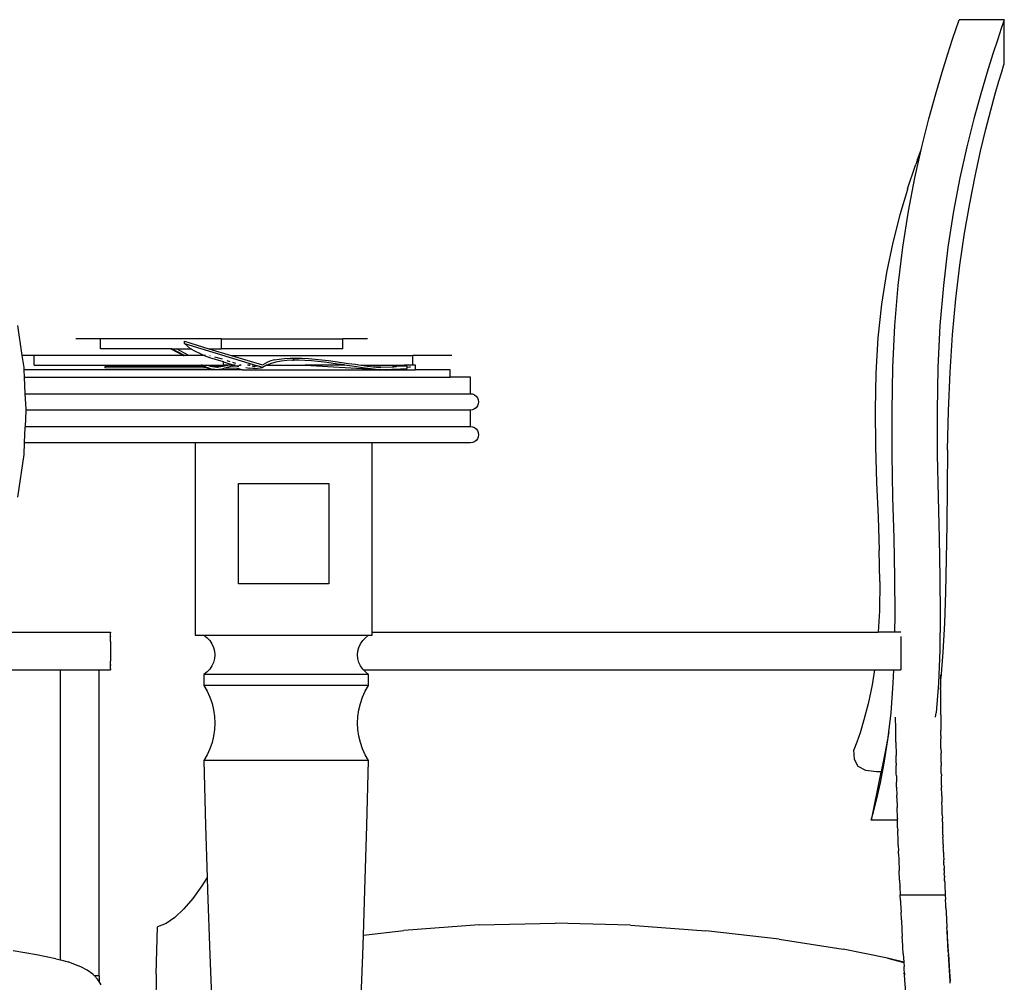
# Model space of a CAD drawing. Units: metres. Extents: x 1.68 to 7.79, y 2.56 to 6.07.
# Drawn here: x 4.97 to 5.57, y 3.22 to 3.81 of the extents above; entities that cross this region are included whole.
import ezdxf

# ---------------------------------------------------------------- set-up
doc = ezdxf.new("R2010")
doc.units = ezdxf.units.M
doc.layers.add('Edges', color=7, linetype='Continuous')

# ---------------------------------------------------------------- blocks, each defined once
blk = doc.blocks.new('Classic 12 Seater Dining Table fr')
at = {"layer": 'Edges'}
for p, q in [((1.89988, 0.35797), (1.90126, 0.36198)), ((1.90126, 0.36198), (1.90173, 0.36335)), ((1.9292, 0.36335), (1.90173, 0.36335)), ((1.92872, 0.36198), (1.92734, 0.35797)), ((1.9292, 0.36335), (1.92872, 0.36198)), ((1.92902, 0.33637), (1.9292, 0.36335)), ((1.89769, 0.35144), (1.89988, 0.35797)), ((1.92734, 0.35797), (1.92516, 0.35144)), ((1.89479, 0.34254), (1.89769, 0.35144)), ((1.92516, 0.35144), (1.92226, 0.34254)), ((1.89131, 0.3314), (1.89479, 0.34254)), ((1.92226, 0.34254), (1.91877, 0.3314)), ((1.92866, 0.33517), (1.92902, 0.33637)), ((1.88738, 0.31814), (1.89131, 0.3314)), ((1.91877, 0.3314), (1.91484, 0.31814)), ((1.92593, 0.3259), (1.9276, 0.33164)), ((1.9276, 0.33164), (1.92866, 0.33517)), ((1.92371, 0.31806), (1.92593, 0.3259)), ((1.88317, 0.3029), (1.88738, 0.31814)), ((1.91484, 0.31814), (1.91064, 0.3029)), ((1.92103, 0.30824), (1.92371, 0.31806)), ((1.91801, 0.29654), (1.92103, 0.30824)), ((1.87887, 0.28579), (1.88317, 0.3029)), ((1.91064, 0.3029), (1.90634, 0.28579)), ((1.91476, 0.28307), (1.91801, 0.29654)), ((1.87467, 0.26695), (1.87849, 0.28406)), ((1.8763, 0.27806), (1.87849, 0.28406)), ((1.87849, 0.28406), (1.87887, 0.28579)), ((1.90634, 0.28579), (1.90214, 0.26695)), ((1.91141, 0.26794), (1.91476, 0.28307)), ((1.8763, 0.27806), (1.87528, 0.27499)), ((1.87021, 0.26011), (1.87488, 0.27392)), ((1.87488, 0.27392), (1.87528, 0.27499)), ((1.87077, 0.24651), (1.87467, 0.26695)), ((1.90214, 0.26695), (1.89823, 0.24651)), ((1.90809, 0.25127), (1.91141, 0.26794)), ((1.87012, 0.25986), (1.86548, 0.24432)), ((1.87021, 0.26011), (1.87012, 0.25986)), ((1.86734, 0.22459), (1.87077, 0.24651)), ((1.89823, 0.24651), (1.89481, 0.22459)), ((1.90495, 0.23315), (1.90809, 0.25127)), ((1.86548, 0.24432), (1.86117, 0.22739)), ((1.90211, 0.2137), (1.90495, 0.23315)), ((1.86117, 0.22739), (1.85739, 0.20917)), ((1.86455, 0.20132), (1.86734, 0.22459)), ((1.89481, 0.22459), (1.89202, 0.20132)), ((1.89966, 0.19302), (1.90211, 0.2137)), ((1.85739, 0.20917), (1.85434, 0.18976)), ((1.8625, 0.17684), (1.86455, 0.20132)), ((1.89202, 0.20132), (1.88996, 0.17684)), ((1.89768, 0.17123), (1.89966, 0.19302)), ((1.85434, 0.18976), (1.85213, 0.16926)), ((1.32726, 0.17684), (1.32996, 0.15861)), ((1.86123, 0.15128), (1.8625, 0.17684)), ((1.88996, 0.17684), (1.8887, 0.15128)), ((1.37794, 0.16861), (1.36282, 0.16861)), ((1.37794, 0.16269), (1.37794, 0.16861)), ((1.45179, 0.16861), (1.37794, 0.16861)), ((1.45179, 0.16269), (1.45179, 0.16861)), ((1.45179, 0.16861), (1.52564, 0.16861)), ((1.52564, 0.16269), (1.52564, 0.16861)), ((1.54076, 0.16861), (1.52564, 0.16861)), ((1.85213, 0.16926), (1.85082, 0.14778)), ((1.8962, 0.14844), (1.89768, 0.17123)), ((1.42083, 0.16269), (1.37794, 0.16269)), ((1.42083, 0.16269), (1.42844, 0.15861)), ((1.42833, 0.15861), (1.42083, 0.16269)), ((1.42105, 0.16269), (1.42083, 0.16269)), ((1.42105, 0.16269), (1.42866, 0.15861)), ((1.42855, 0.15861), (1.42105, 0.16269)), ((1.42127, 0.16269), (1.42105, 0.16269)), ((1.42127, 0.16269), (1.42887, 0.15861)), ((1.42876, 0.15861), (1.42127, 0.16269)), ((1.42149, 0.16269), (1.42127, 0.16269)), ((1.42909, 0.15861), (1.42149, 0.16269)), ((1.42898, 0.15861), (1.42149, 0.16269)), ((1.42149, 0.16269), (1.42421, 0.16269)), ((1.43179, 0.15861), (1.42421, 0.16269)), ((1.42421, 0.16269), (1.43288, 0.16269)), ((1.42914, 0.16576), (1.42914, 0.16721)), ((1.42934, 0.16705), (1.42914, 0.16721)), ((1.42914, 0.16721), (1.44404, 0.16269)), ((1.42914, 0.16576), (1.47372, 0.15226)), ((1.43288, 0.16269), (1.42914, 0.16576)), ((1.43288, 0.16269), (1.43292, 0.16269)), ((1.43292, 0.16269), (1.43333, 0.16233)), ((1.43304, 0.16269), (1.43331, 0.16269)), ((1.43333, 0.16233), (1.43479, 0.16152)), ((1.44404, 0.16269), (1.45179, 0.16269)), ((1.44404, 0.16269), (1.45752, 0.15861)), ((1.52564, 0.16269), (1.45179, 0.16269)), ((1.32996, 0.15861), (1.33104, 0.15128)), ((1.3374, 0.15861), (1.32996, 0.15861)), ((1.3374, 0.15269), (1.3374, 0.15861)), ((1.42833, 0.15861), (1.3374, 0.15861)), ((1.42844, 0.15861), (1.42833, 0.15861)), ((1.42855, 0.15861), (1.42844, 0.15861)), ((1.42866, 0.15861), (1.42855, 0.15861)), ((1.42876, 0.15861), (1.42866, 0.15861)), ((1.42887, 0.15861), (1.42876, 0.15861)), ((1.42898, 0.15861), (1.42887, 0.15861)), ((1.42909, 0.15861), (1.42898, 0.15861)), ((1.43179, 0.15861), (1.42909, 0.15861)), ((1.44104, 0.15861), (1.43179, 0.15861)), ((1.43479, 0.16152), (1.43913, 0.15949)), ((1.43913, 0.15949), (1.44104, 0.15861)), ((1.44104, 0.15861), (1.44143, 0.15843)), ((1.44203, 0.15861), (1.44104, 0.15861)), ((1.44453, 0.15713), (1.44143, 0.15843)), ((1.44453, 0.15857), (1.4448, 0.15849)), ((1.45293, 0.15458), (1.44453, 0.15713)), ((1.45232, 0.15621), (1.44766, 0.15762)), ((1.45752, 0.15861), (1.47681, 0.15276)), ((1.45752, 0.15861), (1.56846, 0.15861)), ((1.48393, 0.15581), (1.48689, 0.15638)), ((1.48689, 0.15638), (1.4901, 0.15675)), ((1.4901, 0.15675), (1.49352, 0.15695)), ((1.49352, 0.15695), (1.49566, 0.15697)), ((1.49566, 0.15697), (1.49714, 0.15699)), ((1.49566, 0.15697), (1.49566, 0.15559)), ((1.49714, 0.15699), (1.5009, 0.15688)), ((1.5009, 0.15688), (1.5048, 0.15666)), ((1.5048, 0.15666), (1.50879, 0.15633)), ((1.50879, 0.15633), (1.51286, 0.15591)), ((1.56846, 0.15276), (1.56846, 0.15861)), ((1.59211, 0.15861), (1.56846, 0.15861)), ((1.33104, 0.15128), (1.33111, 0.14987)), ((1.3374, 0.15269), (1.43932, 0.15269)), ((1.43761, 0.15183), (1.38054, 0.15168)), ((1.38054, 0.15168), (1.38054, 0.15096)), ((1.44299, 0.15079), (1.38054, 0.15096)), ((1.44086, 0.15186), (1.43761, 0.15183)), ((1.44086, 0.15186), (1.43932, 0.15269)), ((1.43953, 0.15269), (1.43932, 0.15269)), ((1.441, 0.15186), (1.43953, 0.15269)), ((1.43973, 0.15269), (1.43953, 0.15269)), ((1.44121, 0.15186), (1.43973, 0.15269)), ((1.43994, 0.15269), (1.43973, 0.15269)), ((1.43994, 0.15269), (1.44141, 0.15186)), ((1.43994, 0.15269), (1.44008, 0.15269)), ((1.44008, 0.15269), (1.44277, 0.15269)), ((1.44008, 0.15269), (1.44273, 0.15127)), ((1.44197, 0.15127), (1.44086, 0.15186)), ((1.441, 0.15186), (1.44107, 0.15186)), ((1.44211, 0.15127), (1.44107, 0.15186)), ((1.44121, 0.15186), (1.44127, 0.15186)), ((1.44232, 0.15127), (1.44127, 0.15186)), ((1.44141, 0.15186), (1.44148, 0.15186)), ((1.44148, 0.15186), (1.44252, 0.15127)), ((1.44299, 0.15079), (1.44197, 0.15127)), ((1.44218, 0.15127), (1.44211, 0.15127)), ((1.44328, 0.15077), (1.44218, 0.15127)), ((1.44238, 0.15127), (1.44232, 0.15127)), ((1.44348, 0.15077), (1.44238, 0.15127)), ((1.44259, 0.15127), (1.44252, 0.15127)), ((1.44259, 0.15127), (1.44369, 0.15077)), ((1.44389, 0.15077), (1.44273, 0.15127)), ((1.44389, 0.15221), (1.44277, 0.15269)), ((1.44277, 0.15269), (1.45293, 0.15269)), ((1.44299, 0.15079), (1.44308, 0.15079)), ((1.44313, 0.15077), (1.44308, 0.15079)), ((1.44434, 0.15038), (1.44313, 0.15077)), ((1.44328, 0.15077), (1.44334, 0.15077)), ((1.44448, 0.15038), (1.44334, 0.15077)), ((1.44348, 0.15077), (1.44354, 0.15077)), ((1.44469, 0.15038), (1.44354, 0.15077)), ((1.44369, 0.15077), (1.44375, 0.15077)), ((1.44375, 0.15077), (1.44489, 0.15038)), ((1.44509, 0.15182), (1.44389, 0.15221)), ((1.44509, 0.15038), (1.44389, 0.15077)), ((1.44448, 0.15038), (1.44434, 0.15038)), ((1.44448, 0.15038), (1.44469, 0.15038)), ((1.44474, 0.15038), (1.44469, 0.15038)), ((1.44489, 0.15038), (1.44474, 0.15038)), ((1.44557, 0.1501), (1.44474, 0.15038)), ((1.44494, 0.15038), (1.44489, 0.15038)), ((1.44509, 0.15038), (1.44494, 0.15038)), ((1.44572, 0.1501), (1.44494, 0.15038)), ((1.44874, 0.15186), (1.44509, 0.15182)), ((1.44632, 0.15154), (1.44509, 0.15182)), ((1.44592, 0.1501), (1.44509, 0.15038)), ((1.44757, 0.15137), (1.44632, 0.15154)), ((1.44884, 0.15132), (1.44757, 0.15137)), ((1.44988, 0.15186), (1.44874, 0.15186)), ((1.449, 0.15132), (1.44884, 0.15132)), ((1.44934, 0.15137), (1.449, 0.15132)), ((1.45059, 0.15155), (1.44934, 0.15137)), ((1.4501, 0.15137), (1.44934, 0.15137)), ((1.45202, 0.15189), (1.44988, 0.15186)), ((1.45135, 0.15155), (1.4501, 0.15137)), ((1.45182, 0.15183), (1.45059, 0.15155)), ((1.45258, 0.15183), (1.45135, 0.15155)), ((1.45258, 0.15038), (1.45135, 0.1501)), ((1.45202, 0.15189), (1.45182, 0.15183)), ((1.45302, 0.15222), (1.45202, 0.15189)), ((1.45378, 0.15222), (1.45258, 0.15183)), ((1.45362, 0.15072), (1.45258, 0.15038)), ((1.45293, 0.15458), (1.45293, 0.15494)), ((1.45293, 0.15269), (1.45293, 0.15458)), ((1.45293, 0.15458), (1.45916, 0.15269)), ((1.45472, 0.15269), (1.45293, 0.15269)), ((1.45302, 0.15222), (1.45472, 0.15269)), ((1.45378, 0.15077), (1.45362, 0.15072)), ((1.46143, 0.15059), (1.45362, 0.15072)), ((1.45378, 0.15222), (1.45548, 0.15269)), ((1.45816, 0.15199), (1.45378, 0.15077)), ((1.45548, 0.15269), (1.45472, 0.15269)), ((1.45501, 0.1554), (1.4568, 0.15485)), ((1.45916, 0.15269), (1.45548, 0.15269)), ((1.45816, 0.15199), (1.4599, 0.15247)), ((1.46133, 0.15204), (1.45816, 0.15199)), ((1.4605, 0.15373), (1.45869, 0.15428)), ((1.46002, 0.15269), (1.45916, 0.15269)), ((1.45916, 0.15269), (1.4599, 0.15247)), ((1.4599, 0.15247), (1.46133, 0.15204)), ((1.46143, 0.15204), (1.46133, 0.15204)), ((1.46333, 0.15251), (1.46143, 0.15204)), ((1.46143, 0.15204), (1.46229, 0.15175)), ((1.46432, 0.14987), (1.46143, 0.15059)), ((1.46229, 0.15319), (1.46222, 0.15321)), ((1.46375, 0.15269), (1.46273, 0.15269)), ((1.46661, 0.15116), (1.4687, 0.15089)), ((1.46928, 0.15269), (1.4675, 0.15269)), ((1.4686, 0.15234), (1.4687, 0.15233)), ((1.47078, 0.15062), (1.4687, 0.15089)), ((1.47078, 0.15206), (1.47042, 0.15211)), ((1.47078, 0.15206), (1.47223, 0.15196)), ((1.47233, 0.15051), (1.47078, 0.15062)), ((1.47233, 0.15195), (1.47372, 0.15226)), ((1.47233, 0.15051), (1.47372, 0.15081)), ((1.47681, 0.15132), (1.47372, 0.15226)), ((1.47372, 0.15081), (1.47558, 0.15097)), ((1.47558, 0.15097), (1.47681, 0.15132)), ((1.47681, 0.15276), (1.47886, 0.15402)), ((1.47925, 0.15262), (1.47681, 0.15132)), ((1.48124, 0.15503), (1.47886, 0.15402)), ((1.47944, 0.15269), (1.47925, 0.15262)), ((1.48197, 0.15367), (1.47944, 0.15269)), ((1.47944, 0.15269), (1.50284, 0.15269)), ((1.48393, 0.15581), (1.48124, 0.15503)), ((1.48494, 0.15446), (1.48197, 0.15367)), ((1.48814, 0.15504), (1.48494, 0.15446)), ((1.49153, 0.1554), (1.48814, 0.15504)), ((1.4951, 0.15559), (1.49153, 0.1554)), ((1.4951, 0.15559), (1.49566, 0.15559)), ((1.49881, 0.1556), (1.49566, 0.15559)), ((1.50263, 0.15547), (1.49881, 0.1556)), ((1.50654, 0.15522), (1.50263, 0.15547)), ((1.50284, 0.15269), (1.54438, 0.1502)), ((1.52695, 0.15269), (1.50284, 0.15269)), ((1.51051, 0.15486), (1.50654, 0.15522)), ((1.51452, 0.15442), (1.51051, 0.15486)), ((1.51286, 0.15591), (1.51696, 0.15543)), ((1.51853, 0.15391), (1.51452, 0.15442)), ((1.51696, 0.15543), (1.52107, 0.1549)), ((1.52253, 0.15335), (1.51853, 0.15391)), ((1.52107, 0.1549), (1.52516, 0.15434)), ((1.52647, 0.15277), (1.52253, 0.15335)), ((1.52516, 0.15434), (1.5292, 0.15376)), ((1.52695, 0.15269), (1.52647, 0.15277)), ((1.527, 0.15269), (1.52695, 0.15269)), ((1.53411, 0.15162), (1.527, 0.15269)), ((1.5292, 0.15376), (1.53316, 0.15319)), ((1.53316, 0.15319), (1.53664, 0.15269)), ((1.53774, 0.15108), (1.53411, 0.15162)), ((1.53664, 0.15269), (1.53701, 0.15264)), ((1.53664, 0.15269), (1.5639, 0.15269)), ((1.53701, 0.15264), (1.54072, 0.15213)), ((1.54122, 0.1506), (1.53774, 0.15108)), ((1.54072, 0.15213), (1.54426, 0.15169)), ((1.54438, 0.1502), (1.54122, 0.1506)), ((1.54426, 0.15169), (1.54486, 0.15162)), ((1.54452, 0.15019), (1.54438, 0.1502)), ((1.5476, 0.14987), (1.54452, 0.15019)), ((1.54897, 0.15137), (1.54486, 0.15162)), ((1.54486, 0.15162), (1.5476, 0.15132)), ((1.5476, 0.15132), (1.54897, 0.15137)), ((1.54897, 0.15137), (1.55601, 0.15167)), ((1.54897, 0.14993), (1.55689, 0.15026)), ((1.5557, 0.15015), (1.55689, 0.15026)), ((1.55712, 0.15177), (1.55601, 0.15167)), ((1.55601, 0.15167), (1.55689, 0.1517)), ((1.55689, 0.1517), (1.55762, 0.15177)), ((1.55689, 0.15026), (1.56494, 0.15059)), ((1.55903, 0.152), (1.55712, 0.15177)), ((1.55954, 0.152), (1.55762, 0.15177)), ((1.55762, 0.15177), (1.55844, 0.15177)), ((1.56472, 0.15203), (1.55844, 0.15177)), ((1.56141, 0.15234), (1.55903, 0.152)), ((1.5619, 0.15234), (1.55954, 0.152)), ((1.56318, 0.15259), (1.56141, 0.15234)), ((1.5619, 0.15234), (1.56362, 0.15259)), ((1.5639, 0.15269), (1.56318, 0.15259)), ((1.56362, 0.15259), (1.5643, 0.15269)), ((1.5643, 0.15269), (1.5639, 0.15269)), ((1.56846, 0.15269), (1.5643, 0.15269)), ((1.56494, 0.15204), (1.56472, 0.15203)), ((1.56472, 0.15131), (1.56494, 0.15134)), ((1.56494, 0.15134), (1.56494, 0.15204)), ((1.56494, 0.15134), (1.56507, 0.15136)), ((1.56494, 0.15059), (1.56494, 0.15134)), ((1.56507, 0.15136), (1.56617, 0.15153)), ((1.56617, 0.15153), (1.56683, 0.15163)), ((1.56683, 0.15163), (1.56699, 0.15166)), ((1.56846, 0.15269), (1.56846, 0.15276)), ((1.56846, 0.15276), (1.56978, 0.15276)), ((1.56978, 0.15276), (1.56978, 0.14987)), ((1.86071, 0.12476), (1.86123, 0.15128)), ((1.8887, 0.15128), (1.88818, 0.12476)), ((1.44808, 0.14987), (1.33111, 0.14987)), ((1.33111, 0.14987), (1.33134, 0.14525)), ((1.33134, 0.14525), (1.59123, 0.14525)), ((1.33134, 0.14525), (1.33182, 0.13525)), ((1.44572, 0.1501), (1.44557, 0.1501)), ((1.44572, 0.1501), (1.44592, 0.1501)), ((1.44592, 0.1501), (1.44617, 0.1501)), ((1.44632, 0.1501), (1.44617, 0.1501)), ((1.44638, 0.15001), (1.44617, 0.1501)), ((1.44632, 0.1501), (1.44658, 0.15001)), ((1.44638, 0.15001), (1.44632, 0.1501)), ((1.44638, 0.15001), (1.44643, 0.15001)), ((1.44657, 0.14998), (1.44643, 0.15001)), ((1.44657, 0.14998), (1.44663, 0.15001)), ((1.44662, 0.14998), (1.44657, 0.14998)), ((1.44658, 0.15001), (1.44663, 0.15001)), ((1.44674, 0.14996), (1.44662, 0.14998)), ((1.44663, 0.15001), (1.44677, 0.14998)), ((1.44663, 0.15001), (1.44674, 0.14996)), ((1.44678, 0.15001), (1.44663, 0.15001)), ((1.44679, 0.14996), (1.44674, 0.14996)), ((1.44683, 0.15001), (1.44677, 0.14998)), ((1.44677, 0.14998), (1.44682, 0.14993)), ((1.44678, 0.15001), (1.44682, 0.14998)), ((1.44682, 0.14998), (1.44679, 0.14996)), ((1.44682, 0.14993), (1.44679, 0.14996)), ((1.4469, 0.14994), (1.44682, 0.14998)), ((1.44682, 0.14993), (1.4469, 0.14994)), ((1.4469, 0.14994), (1.44683, 0.15001)), ((1.4469, 0.14994), (1.44693, 0.14994)), ((1.44693, 0.14994), (1.44697, 0.14998)), ((1.44699, 0.14996), (1.44693, 0.14994)), ((1.44698, 0.14993), (1.44693, 0.14994)), ((1.44697, 0.14998), (1.44701, 0.14993)), ((1.44698, 0.14993), (1.44701, 0.14993)), ((1.44702, 0.14998), (1.44699, 0.14996)), ((1.44704, 0.14993), (1.44699, 0.14996)), ((1.44704, 0.14993), (1.44701, 0.14993)), ((1.44704, 0.14993), (1.44702, 0.14998)), ((1.4471, 0.14994), (1.44704, 0.14993)), ((1.4471, 0.14994), (1.44715, 0.14996)), ((1.4471, 0.14994), (1.44713, 0.14992)), ((1.44713, 0.14992), (1.44713, 0.14999)), ((1.44715, 0.14996), (1.44713, 0.14992)), ((1.44713, 0.14992), (1.44718, 0.14993)), ((1.44721, 0.14993), (1.44715, 0.14996)), ((1.44715, 0.14996), (1.44718, 0.14993)), ((1.44719, 0.14996), (1.44715, 0.14996)), ((1.44718, 0.14993), (1.44721, 0.14993)), ((1.44718, 0.14993), (1.44724, 0.14993)), ((1.44724, 0.14993), (1.44719, 0.14996)), ((1.44724, 0.14993), (1.44721, 0.14993)), ((1.4473, 0.14994), (1.44724, 0.14993)), ((1.4473, 0.14994), (1.44734, 0.14994)), ((1.44738, 0.14993), (1.44734, 0.14994)), ((1.44738, 0.14993), (1.44741, 0.14993)), ((1.44745, 0.14993), (1.44741, 0.14993)), ((1.44751, 0.14992), (1.44745, 0.14993)), ((1.44757, 0.14993), (1.44751, 0.14992)), ((1.44808, 0.14987), (1.44757, 0.14993)), ((1.44824, 0.14987), (1.44808, 0.14987)), ((1.44852, 0.14989), (1.44824, 0.14987)), ((1.44884, 0.14987), (1.44852, 0.14989)), ((1.449, 0.14987), (1.44884, 0.14987)), ((1.4501, 0.14993), (1.449, 0.14987)), ((1.46432, 0.14987), (1.449, 0.14987)), ((1.45135, 0.1501), (1.4501, 0.14993)), ((1.46432, 0.14987), (1.5476, 0.14987)), ((1.54897, 0.14993), (1.5476, 0.14987)), ((1.5476, 0.14987), (1.54945, 0.14987)), ((1.54945, 0.14987), (1.54897, 0.14993)), ((1.54992, 0.14987), (1.54945, 0.14987)), ((1.54992, 0.14987), (1.55185, 0.14992)), ((1.54992, 0.14987), (1.56978, 0.14987)), ((1.55185, 0.14992), (1.55378, 0.15001)), ((1.55378, 0.15001), (1.5557, 0.15015)), ((1.59123, 0.14987), (1.56978, 0.14987)), ((1.59123, 0.14525), (1.59123, 0.14987)), ((1.60353, 0.14525), (1.59123, 0.14525)), ((1.60353, 0.13525), (1.60353, 0.14525)), ((1.85082, 0.14778), (1.85036, 0.1254)), ((1.89519, 0.12476), (1.8962, 0.14844)), ((1.33182, 0.13525), (1.60353, 0.13525)), ((1.33182, 0.13525), (1.33183, 0.13508)), ((1.33183, 0.13508), (1.33228, 0.12592)), ((1.60353, 0.13525), (1.60483, 0.13508)), ((1.60483, 0.13508), (1.60603, 0.13458)), ((1.60603, 0.13458), (1.60707, 0.13378)), ((1.60707, 0.13378), (1.60786, 0.13275)), ((1.60786, 0.13275), (1.60836, 0.13154)), ((1.60707, 0.12671), (1.60603, 0.12592)), ((1.60786, 0.12775), (1.60707, 0.12671)), ((1.60836, 0.12896), (1.60786, 0.12775)), ((1.60836, 0.13154), (1.60853, 0.13025)), ((1.60853, 0.13025), (1.60836, 0.12896)), ((1.33234, 0.12476), (1.33187, 0.11525)), ((1.33228, 0.12592), (1.33231, 0.12525)), ((1.60353, 0.12525), (1.33231, 0.12525)), ((1.33231, 0.12525), (1.33234, 0.12476)), ((1.60483, 0.12542), (1.60353, 0.12525)), ((1.60353, 0.11525), (1.60353, 0.12525)), ((1.60603, 0.12592), (1.60483, 0.12542)), ((1.85036, 0.1254), (1.85062, 0.1029)), ((1.86081, 0.09812), (1.86071, 0.12476)), ((1.88818, 0.12476), (1.88828, 0.09812)), ((1.8946, 0.10098), (1.89519, 0.12476)), ((1.33184, 0.11458), (1.3314, 0.10542)), ((1.33187, 0.11525), (1.33184, 0.11458)), ((1.33187, 0.11525), (1.60353, 0.11525)), ((1.60353, 0.11525), (1.60483, 0.11508)), ((1.60483, 0.11508), (1.60603, 0.11458)), ((1.60603, 0.11458), (1.60707, 0.11378)), ((1.60707, 0.11378), (1.60786, 0.11275)), ((1.60786, 0.11275), (1.60836, 0.11154)), ((1.60836, 0.10896), (1.60786, 0.10775)), ((1.60836, 0.11154), (1.60853, 0.11025)), ((1.60853, 0.11025), (1.60836, 0.10896)), ((1.33139, 0.10525), (1.33104, 0.09812)), ((1.3314, 0.10542), (1.33139, 0.10525)), ((1.43565, 0.10525), (1.33139, 0.10525)), ((1.54353, 0.10525), (1.43565, 0.10525)), ((1.43565, 0.10525), (1.43565, -0.01211)), ((1.54353, -0.01013), (1.54353, 0.10525)), ((1.60353, 0.10525), (1.54353, 0.10525)), ((1.60483, 0.10542), (1.60353, 0.10525)), ((1.60603, 0.10592), (1.60483, 0.10542)), ((1.60707, 0.10671), (1.60603, 0.10592)), ((1.60786, 0.10775), (1.60707, 0.10671)), ((1.85062, 0.1029), (1.85132, 0.08106)), ((1.33104, 0.09812), (1.32726, 0.07218)), ((1.86131, 0.07218), (1.86081, 0.09812)), ((1.88828, 0.09812), (1.88878, 0.07218)), ((1.8946, 0.10098), (1.89428, 0.07789)), ((1.46213, 0.01923), (1.46213, 0.08039)), ((1.46213, 0.08039), (1.51717, 0.08039)), ((1.51717, 0.08039), (1.51717, 0.01923)), ((1.85132, 0.08106), (1.85217, 0.06)), ((1.86194, 0.0471), (1.86131, 0.07218)), ((1.88878, 0.07218), (1.88941, 0.0471)), ((1.89428, 0.07789), (1.89407, 0.05563)), ((1.85217, 0.06), (1.85288, 0.03986)), ((1.89407, 0.05563), (1.89383, 0.03433)), ((1.86246, 0.02305), (1.86194, 0.0471)), ((1.88941, 0.0471), (1.88992, 0.02305)), ((1.85288, 0.03986), (1.85289, 0.03982)), ((1.8532, 0.02076), (1.85289, 0.03982)), ((1.89383, 0.03433), (1.89341, 0.01415)), ((1.51717, 0.01923), (1.46213, 0.01923)), ((1.8532, 0.02076), (1.85298, 0.00286)), ((1.86265, 0.0002), (1.86246, 0.02305)), ((1.88992, 0.02305), (1.89011, 0.0002)), ((1.89341, 0.01415), (1.89272, -0.00479)), ((1.85298, 0.00286), (1.85229, -0.01013)), ((1.86251, -0.01013), (1.86265, 0.0002)), ((1.89011, 0.0002), (1.88982, -0.02128)), ((1.89272, -0.00479), (1.89172, -0.02233)), ((1.29641, -0.01013), (1.38406, -0.01013)), ((1.38406, -0.01017), (1.38406, -0.01013)), ((1.38406, -0.01024), (1.38406, -0.01017)), ((1.38406, -0.01024), (1.38406, -0.01067)), ((1.38406, -0.01138), (1.38406, -0.01067)), ((1.38406, -0.01177), (1.38406, -0.01138)), ((1.38406, -0.01177), (1.38406, -0.01185)), ((1.38406, -0.01227), (1.38406, -0.01185)), ((1.54353, -0.01211), (1.54353, -0.01013)), ((1.54353, -0.01013), (1.85229, -0.01013)), ((1.86251, -0.01013), (1.85229, -0.01013)), ((1.866, -0.01013), (1.86251, -0.01013)), ((1.38406, -0.01272), (1.38406, -0.01227)), ((1.38406, -0.01272), (1.38406, -0.01291)), ((1.38406, -0.01334), (1.38406, -0.01291)), ((1.38406, -0.0136), (1.38406, -0.01334)), ((1.38406, -0.01554), (1.38406, -0.0136)), ((1.38406, -0.01591), (1.38406, -0.01554)), ((1.38406, -0.01591), (1.38406, -0.02744)), ((1.43565, -0.01211), (1.44096, -0.01211)), ((1.44096, -0.01211), (1.44291, -0.0136)), ((1.44096, -0.01211), (1.54145, -0.01211)), ((1.44291, -0.0136), (1.44457, -0.01536)), ((1.44457, -0.01536), (1.44591, -0.01734)), ((1.44591, -0.01734), (1.44689, -0.01948)), ((1.53552, -0.01948), (1.5365, -0.01734)), ((1.5365, -0.01734), (1.53784, -0.01536)), ((1.53784, -0.01536), (1.5395, -0.0136)), ((1.5395, -0.0136), (1.54145, -0.01211)), ((1.54145, -0.01211), (1.54353, -0.01211)), ((1.86617, -0.01278), (1.86617, -0.03322)), ((1.44689, -0.01948), (1.44749, -0.02173)), ((1.44749, -0.02173), (1.44769, -0.02404)), ((1.53472, -0.02404), (1.53492, -0.02173)), ((1.53492, -0.02173), (1.53552, -0.01948)), ((1.88982, -0.02128), (1.88897, -0.04123)), ((1.89172, -0.02233), (1.89042, -0.03834)), ((1.38406, -0.02744), (1.38406, -0.02781)), ((1.38406, -0.0297), (1.38406, -0.02781)), ((1.38406, -0.02975), (1.38406, -0.0297)), ((1.38406, -0.02975), (1.38406, -0.02985)), ((1.38406, -0.0299), (1.38406, -0.02985)), ((1.38406, -0.03), (1.38406, -0.0299)), ((1.38406, -0.03043), (1.38406, -0.03)), ((1.44689, -0.02861), (1.44591, -0.03075)), ((1.44749, -0.02635), (1.44689, -0.02861)), ((1.44769, -0.02404), (1.44749, -0.02635)), ((1.53492, -0.02635), (1.53472, -0.02404)), ((1.53552, -0.02861), (1.53492, -0.02635)), ((1.5365, -0.03075), (1.53552, -0.02861)), ((1.28154, -0.03322), (1.35352, -0.03322)), ((1.35352, -0.03322), (1.37706, -0.03322)), ((1.35352, -0.21015), (1.35352, -0.03322)), ((1.37706, -0.03322), (1.38406, -0.03322)), ((1.37706, -0.14695), (1.37706, -0.03322)), ((1.38406, -0.03063), (1.38406, -0.03043)), ((1.38406, -0.03063), (1.38406, -0.0307)), ((1.38406, -0.03077), (1.38406, -0.0307)), ((1.38406, -0.03085), (1.38406, -0.03077)), ((1.38406, -0.03094), (1.38406, -0.03085)), ((1.38406, -0.03097), (1.38406, -0.03094)), ((1.38406, -0.03103), (1.38406, -0.03097)), ((1.38406, -0.03108), (1.38406, -0.03103)), ((1.38406, -0.03114), (1.38406, -0.03108)), ((1.38406, -0.03117), (1.38406, -0.03114)), ((1.38406, -0.03121), (1.38406, -0.03117)), ((1.38406, -0.03128), (1.38406, -0.03117)), ((1.38406, -0.03142), (1.38406, -0.03128)), ((1.38406, -0.0315), (1.38406, -0.03142)), ((1.38406, -0.03158), (1.38406, -0.0315)), ((1.38406, -0.03196), (1.38406, -0.03158)), ((1.38406, -0.03264), (1.38406, -0.03196)), ((1.38406, -0.03264), (1.38406, -0.03311)), ((1.38406, -0.03318), (1.38406, -0.03311)), ((1.38406, -0.03322), (1.38406, -0.03318)), ((1.44291, -0.03448), (1.44096, -0.03598)), ((1.44096, -0.03598), (1.44096, -0.04268)), ((1.54145, -0.03598), (1.44096, -0.03598)), ((1.44457, -0.03272), (1.44291, -0.03448)), ((1.44591, -0.03075), (1.44457, -0.03272)), ((1.53784, -0.03272), (1.5365, -0.03075)), ((1.53831, -0.03322), (1.53784, -0.03272)), ((1.5395, -0.03448), (1.53831, -0.03322)), ((1.53831, -0.03322), (1.84993, -0.03322)), ((1.54145, -0.03598), (1.5395, -0.03448)), ((1.54145, -0.04268), (1.54145, -0.03598)), ((1.84993, -0.03322), (1.84856, -0.04223)), ((1.84993, -0.03322), (1.86185, -0.03322)), ((1.86151, -0.04123), (1.86185, -0.03322)), ((1.86185, -0.03322), (1.86617, -0.03322)), ((1.8601, -0.05947), (1.86151, -0.04123)), ((1.88897, -0.04123), (1.88756, -0.05947)), ((1.89006, -0.03642), (1.89038, -0.03642)), ((1.89037, -0.04125), (1.89036, -0.04338)), ((1.89038, -0.03642), (1.89037, -0.03874)), ((1.89037, -0.03874), (1.89042, -0.03834)), ((1.89037, -0.03874), (1.89037, -0.03879)), ((1.89037, -0.03879), (1.89038, -0.03886)), ((1.89038, -0.03886), (1.89037, -0.04125)), ((1.44096, -0.04268), (1.44298, -0.04624)), ((1.54145, -0.04268), (1.44096, -0.04268)), ((1.44298, -0.04624), (1.44466, -0.04993)), ((1.53775, -0.04993), (1.53942, -0.04624)), ((1.53942, -0.04624), (1.54145, -0.04268)), ((1.84856, -0.04223), (1.84615, -0.05391)), ((1.89036, -0.04338), (1.89036, -0.04358)), ((1.89036, -0.04358), (1.89036, -0.04384)), ((1.89036, -0.04384), (1.89036, -0.04402)), ((1.89036, -0.04415), (1.89036, -0.04402)), ((1.89036, -0.04432), (1.89036, -0.04415)), ((1.89036, -0.04432), (1.89036, -0.04465)), ((1.89036, -0.04496), (1.89036, -0.04465)), ((1.89036, -0.04527), (1.89036, -0.04496)), ((1.89036, -0.04527), (1.89036, -0.04587)), ((1.89036, -0.04587), (1.89036, -0.05029)), ((1.44466, -0.04993), (1.44598, -0.05375)), ((1.44598, -0.05375), (1.44692, -0.05766)), ((1.53548, -0.05766), (1.53643, -0.05375)), ((1.53643, -0.05375), (1.53775, -0.04993)), ((1.84615, -0.05391), (1.84361, -0.06371)), ((1.89036, -0.05029), (1.89036, -0.05241)), ((1.89036, -0.05241), (1.89037, -0.05452)), ((1.44692, -0.05766), (1.4475, -0.06162)), ((1.53491, -0.06162), (1.53548, -0.05766)), ((1.85877, -0.07091), (1.8601, -0.05947)), ((1.88744, -0.06063), (1.88756, -0.05947)), ((1.89037, -0.05452), (1.89038, -0.05657)), ((1.89038, -0.05657), (1.89038, -0.05857)), ((1.89038, -0.05857), (1.89038, -0.06019)), ((1.4475, -0.06162), (1.44769, -0.06562)), ((1.44769, -0.06562), (1.4475, -0.06961)), ((1.53472, -0.06562), (1.53491, -0.06162)), ((1.53491, -0.06961), (1.53472, -0.06562)), ((1.84361, -0.06371), (1.8412, -0.07151)), ((1.86297, -0.06893), (1.86293, -0.06202)), ((1.88727, -0.06202), (1.88744, -0.06063)), ((1.89039, -0.06054), (1.89038, -0.06019)), ((1.89039, -0.06063), (1.89039, -0.06054)), ((1.89039, -0.06063), (1.89039, -0.06139)), ((1.89039, -0.06139), (1.8904, -0.06246)), ((1.8904, -0.06246), (1.89043, -0.06618)), ((1.4475, -0.06961), (1.44692, -0.07358)), ((1.53548, -0.07358), (1.53491, -0.06961)), ((1.8412, -0.07151), (1.83921, -0.07721)), ((1.85877, -0.07091), (1.85799, -0.07573)), ((1.85821, -0.07582), (1.85877, -0.07091)), ((1.86305, -0.07724), (1.86297, -0.06893)), ((1.89043, -0.06618), (1.89043, -0.06769)), ((1.89043, -0.06769), (1.89043, -0.06819)), ((1.89043, -0.06819), (1.89044, -0.06893)), ((1.89044, -0.06893), (1.89045, -0.07027)), ((1.89047, -0.0715), (1.89045, -0.07027)), ((1.89048, -0.07321), (1.89047, -0.0715)), ((1.44598, -0.07749), (1.44466, -0.0813)), ((1.44692, -0.07358), (1.44598, -0.07749)), ((1.53643, -0.07749), (1.53548, -0.07358)), ((1.53775, -0.0813), (1.53643, -0.07749)), ((1.83921, -0.07721), (1.83742, -0.08189)), ((1.85599, -0.09012), (1.85821, -0.07582)), ((1.85799, -0.07573), (1.85641, -0.08417)), ((1.86305, -0.07724), (1.86315, -0.08552)), ((1.89048, -0.07321), (1.89049, -0.07441)), ((1.89049, -0.07441), (1.8905, -0.07488)), ((1.8905, -0.07488), (1.8905, -0.07534)), ((1.89052, -0.07724), (1.8905, -0.07534)), ((1.89054, -0.0788), (1.89052, -0.07724)), ((1.44466, -0.0813), (1.44298, -0.085)), ((1.53942, -0.085), (1.53775, -0.0813)), ((1.83776, -0.08775), (1.83742, -0.08189)), ((1.89054, -0.07916), (1.89054, -0.0788)), ((1.89055, -0.07954), (1.89054, -0.07916)), ((1.89055, -0.07964), (1.89055, -0.07954)), ((1.89055, -0.08004), (1.89055, -0.07964)), ((1.89056, -0.08089), (1.89055, -0.08004)), ((1.89057, -0.08102), (1.89056, -0.08089)), ((1.89057, -0.08125), (1.89057, -0.08102)), ((1.89057, -0.08125), (1.89058, -0.08187)), ((1.89058, -0.08187), (1.89059, -0.08297)), ((1.89059, -0.08297), (1.8906, -0.0841)), ((1.44298, -0.085), (1.44096, -0.08855)), ((1.44096, -0.08855), (1.44198, -0.12804)), ((1.54145, -0.08855), (1.44096, -0.08855)), ((1.54145, -0.08855), (1.53942, -0.085)), ((1.54043, -0.12804), (1.54145, -0.08855)), ((1.83774, -0.08781), (1.83776, -0.08775)), ((1.84016, -0.09204), (1.83774, -0.08781)), ((1.85641, -0.08417), (1.85513, -0.09037)), ((1.86322, -0.08996), (1.86315, -0.08552)), ((1.86323, -0.09016), (1.86322, -0.08996)), ((1.89062, -0.08501), (1.8906, -0.0841)), ((1.89062, -0.08552), (1.89062, -0.08501)), ((1.89064, -0.08668), (1.89062, -0.08552)), ((1.89065, -0.08707), (1.89064, -0.08668)), ((1.89066, -0.08785), (1.89065, -0.08707)), ((1.89067, -0.08834), (1.89066, -0.08785)), ((1.89067, -0.08853), (1.89067, -0.08834)), ((1.89068, -0.08927), (1.89067, -0.08853)), ((1.89069, -0.08958), (1.89068, -0.08927)), ((1.89068, -0.08962), (1.89069, -0.08958)), ((1.89068, -0.08962), (1.8907, -0.09062)), ((1.84468, -0.09458), (1.84016, -0.09204)), ((1.85129, -0.09542), (1.84468, -0.09458)), ((1.85399, -0.0955), (1.84797, -0.12488)), ((1.85401, -0.09542), (1.85129, -0.09542)), ((1.85366, -0.10219), (1.85599, -0.09012)), ((1.85399, -0.0955), (1.85401, -0.09542)), ((1.85409, -0.0955), (1.85399, -0.0955)), ((1.85429, -0.09419), (1.85401, -0.09542)), ((1.8541, -0.09542), (1.85401, -0.09542)), ((1.85513, -0.09037), (1.85429, -0.09419)), ((1.85441, -0.0955), (1.85439, -0.0955)), ((1.85443, -0.09542), (1.8544, -0.09542)), ((1.86323, -0.09016), (1.86323, -0.09062)), ((1.86323, -0.09062), (1.86325, -0.0915)), ((1.86328, -0.0937), (1.86325, -0.0915)), ((1.86334, -0.09662), (1.86328, -0.0937)), ((1.8907, -0.09062), (1.89071, -0.09065)), ((1.89071, -0.09065), (1.89072, -0.09173)), ((1.89075, -0.0937), (1.89072, -0.09173)), ((1.89077, -0.095), (1.89075, -0.0937)), ((1.89078, -0.09536), (1.89077, -0.095)), ((1.89079, -0.09572), (1.89078, -0.09536)), ((1.89079, -0.09577), (1.89079, -0.09572)), ((1.89079, -0.09603), (1.89079, -0.09577)), ((1.89079, -0.09612), (1.89079, -0.09603)), ((1.86336, -0.09788), (1.86334, -0.09662)), ((1.86336, -0.09788), (1.86343, -0.10174)), ((1.86348, -0.10383), (1.86343, -0.10174)), ((1.8908, -0.09673), (1.89079, -0.09612)), ((1.8908, -0.09673), (1.89083, -0.09776)), ((1.89086, -0.09991), (1.89083, -0.09776)), ((1.8909, -0.10174), (1.89086, -0.09991)), ((1.89092, -0.10259), (1.8909, -0.10174)), ((1.85145, -0.11187), (1.85366, -0.10219)), ((1.8635, -0.10478), (1.86348, -0.10383)), ((1.8635, -0.10478), (1.8636, -0.10957)), ((1.89092, -0.10263), (1.89092, -0.10259)), ((1.89093, -0.10304), (1.89092, -0.10263)), ((1.89093, -0.10309), (1.89093, -0.10304)), ((1.89093, -0.10315), (1.89093, -0.10309)), ((1.89094, -0.10364), (1.89093, -0.10315)), ((1.89094, -0.10364), (1.89097, -0.10478)), ((1.89107, -0.10957), (1.89097, -0.10478)), ((1.84962, -0.11899), (1.85145, -0.11187)), ((1.86364, -0.11098), (1.8636, -0.10957)), ((1.86364, -0.11134), (1.86364, -0.11098)), ((1.86364, -0.11134), (1.86379, -0.11713)), ((1.89107, -0.10976), (1.89107, -0.10957)), ((1.89108, -0.11007), (1.89107, -0.10976)), ((1.89108, -0.11007), (1.89112, -0.11134)), ((1.89112, -0.11134), (1.89117, -0.11395)), ((1.89125, -0.11713), (1.89117, -0.11395)), ((1.8484, -0.12338), (1.84962, -0.11899)), ((1.86396, -0.12359), (1.86379, -0.11713)), ((1.89127, -0.1176), (1.89125, -0.11713)), ((1.89137, -0.12166), (1.89127, -0.1176)), ((1.84797, -0.12488), (1.8484, -0.12338)), ((1.864, -0.12488), (1.84797, -0.12488)), ((1.86396, -0.12359), (1.86397, -0.12403)), ((1.86398, -0.12438), (1.86397, -0.12403)), ((1.864, -0.12488), (1.86398, -0.12438)), ((1.86413, -0.12934), (1.864, -0.12488)), ((1.89137, -0.12166), (1.89143, -0.12359)), ((1.89144, -0.124), (1.89143, -0.12359)), ((1.89145, -0.12428), (1.89144, -0.124)), ((1.89145, -0.12438), (1.89145, -0.12428)), ((1.8915, -0.12593), (1.89145, -0.12438)), ((1.8915, -0.12593), (1.8916, -0.12934)), ((1.44198, -0.12804), (1.44294, -0.15981)), ((1.53923, -0.16753), (1.54043, -0.12804)), ((1.86413, -0.12949), (1.86413, -0.12934)), ((1.86413, -0.12949), (1.86419, -0.13126)), ((1.8644, -0.1377), (1.86419, -0.13126)), ((1.89162, -0.12998), (1.8916, -0.12934)), ((1.89163, -0.13032), (1.89162, -0.12998)), ((1.89164, -0.13065), (1.89163, -0.13032)), ((1.89165, -0.13126), (1.89164, -0.13065)), ((1.89167, -0.13186), (1.89165, -0.13126)), ((1.8917, -0.13251), (1.89167, -0.13186)), ((1.86446, -0.13944), (1.8644, -0.1377)), ((1.89172, -0.13318), (1.8917, -0.13251)), ((1.89173, -0.13376), (1.89172, -0.13318)), ((1.89173, -0.13376), (1.89174, -0.13378)), ((1.89174, -0.13378), (1.89175, -0.13406)), ((1.89175, -0.13406), (1.89176, -0.13435)), ((1.89176, -0.13435), (1.89176, -0.13453)), ((1.89176, -0.13453), (1.89178, -0.13488)), ((1.89178, -0.13488), (1.89179, -0.13548)), ((1.89185, -0.13697), (1.89179, -0.13548)), ((1.89186, -0.1377), (1.89185, -0.13697)), ((1.89191, -0.13868), (1.89186, -0.1377)), ((1.86448, -0.14024), (1.86446, -0.13944)), ((1.86448, -0.14024), (1.8646, -0.14367)), ((1.86466, -0.14536), (1.8646, -0.14367)), ((1.8919, -0.13878), (1.89191, -0.13868)), ((1.89192, -0.13918), (1.8919, -0.13878)), ((1.89192, -0.13927), (1.89192, -0.13918)), ((1.89193, -0.13962), (1.89192, -0.13927)), ((1.89193, -0.13966), (1.89193, -0.13962)), ((1.89193, -0.13966), (1.89194, -0.1399)), ((1.89194, -0.1399), (1.89196, -0.14024)), ((1.89196, -0.14024), (1.89199, -0.14144)), ((1.89201, -0.14165), (1.89199, -0.14144)), ((1.89204, -0.14261), (1.89201, -0.14165)), ((1.89207, -0.14367), (1.89204, -0.14261)), ((1.8921, -0.14439), (1.89207, -0.14367)), ((1.37706, -0.14706), (1.37706, -0.14695)), ((1.37706, -0.17082), (1.37706, -0.14706)), ((1.86467, -0.14546), (1.86466, -0.14536)), ((1.86467, -0.14546), (1.8648, -0.14908)), ((1.8648, -0.14908), (1.86506, -0.15558)), ((1.8921, -0.14439), (1.8921, -0.14442)), ((1.8921, -0.14442), (1.89214, -0.14535)), ((1.89214, -0.14535), (1.89214, -0.14544)), ((1.89214, -0.14544), (1.89217, -0.14616)), ((1.89217, -0.14616), (1.89227, -0.14908)), ((1.89229, -0.14971), (1.89227, -0.14908)), ((1.89233, -0.15056), (1.89229, -0.14971)), ((1.8653, -0.16152), (1.86506, -0.15558)), ((1.89233, -0.15056), (1.89233, -0.15062)), ((1.89236, -0.15087), (1.89233, -0.15062)), ((1.89236, -0.1515), (1.89236, -0.15087)), ((1.89239, -0.15212), (1.89236, -0.1515)), ((1.89239, -0.15212), (1.89241, -0.15247)), ((1.89241, -0.15247), (1.89242, -0.15286)), ((1.89242, -0.15286), (1.89245, -0.1539)), ((1.89247, -0.15403), (1.89245, -0.1539)), ((1.89247, -0.15403), (1.89247, -0.15408)), ((1.89247, -0.15415), (1.89247, -0.15408)), ((1.89247, -0.15419), (1.89247, -0.15415)), ((1.89248, -0.15431), (1.89247, -0.15419)), ((1.89248, -0.15431), (1.89249, -0.15463)), ((1.89249, -0.15463), (1.8925, -0.15471)), ((1.8925, -0.15499), (1.8925, -0.15471)), ((1.89251, -0.15508), (1.8925, -0.15499)), ((1.89252, -0.15531), (1.89251, -0.15508)), ((1.89252, -0.15531), (1.89252, -0.15549)), ((1.89252, -0.15549), (1.89252, -0.15554)), ((1.89252, -0.15554), (1.89252, -0.15558)), ((1.89252, -0.15558), (1.89252, -0.15561)), ((1.89252, -0.15561), (1.89254, -0.15587)), ((1.89254, -0.15587), (1.89256, -0.15653)), ((1.44294, -0.15981), (1.43971, -0.16499)), ((1.44294, -0.15981), (1.44318, -0.16753)), ((1.8653, -0.16152), (1.86547, -0.16532)), ((1.89256, -0.15653), (1.89259, -0.15704)), ((1.89259, -0.15704), (1.8926, -0.15738)), ((1.8926, -0.15738), (1.8926, -0.15741)), ((1.89262, -0.15774), (1.8926, -0.15741)), ((1.89262, -0.15807), (1.89262, -0.15774)), ((1.89264, -0.15838), (1.89262, -0.15807)), ((1.89264, -0.15851), (1.89264, -0.15838)), ((1.89265, -0.15866), (1.89264, -0.15851)), ((1.89267, -0.15898), (1.89265, -0.15866)), ((1.89267, -0.15898), (1.89268, -0.15942)), ((1.89268, -0.15942), (1.89271, -0.16012)), ((1.89274, -0.16049), (1.89271, -0.16012)), ((1.89273, -0.16054), (1.89274, -0.16049)), ((1.89274, -0.16068), (1.89273, -0.16054)), ((1.89276, -0.16098), (1.89274, -0.16068)), ((1.89278, -0.16129), (1.89276, -0.16098)), ((1.89278, -0.16129), (1.89277, -0.16134)), ((1.89277, -0.16134), (1.89277, -0.16152)), ((1.89278, -0.16184), (1.89277, -0.16152)), ((1.89278, -0.16184), (1.89281, -0.16206)), ((1.89281, -0.16206), (1.89284, -0.16266)), ((1.43971, -0.16499), (1.43426, -0.17258)), ((1.44318, -0.16753), (1.44457, -0.20701)), ((1.53826, -0.19495), (1.53923, -0.16753)), ((1.86547, -0.16548), (1.86547, -0.16532)), ((1.86547, -0.16548), (1.86569, -0.17041)), ((1.89284, -0.16266), (1.89288, -0.16421)), ((1.89288, -0.16421), (1.89316, -0.17041)), ((1.37706, -0.17258), (1.37706, -0.17082)), ((1.37706, -0.21984), (1.37706, -0.17258)), ((1.43426, -0.17258), (1.42877, -0.17902)), ((1.86569, -0.17041), (1.89316, -0.17041)), ((1.86585, -0.1738), (1.86569, -0.17041)), ((1.86585, -0.1738), (1.86593, -0.17542)), ((1.89316, -0.17041), (1.8933, -0.17318)), ((1.89348, -0.17655), (1.8933, -0.17318)), ((1.42877, -0.17902), (1.42332, -0.18417)), ((1.86593, -0.17542), (1.8662, -0.18104)), ((1.89351, -0.17719), (1.89348, -0.17655)), ((1.89357, -0.17835), (1.89351, -0.17719)), ((1.89357, -0.17835), (1.89366, -0.18104)), ((1.42332, -0.18417), (1.41797, -0.18787)), ((1.86643, -0.18541), (1.8662, -0.18104)), ((1.86643, -0.18564), (1.86643, -0.18541)), ((1.86643, -0.18564), (1.86677, -0.19202)), ((1.89366, -0.18104), (1.89418, -0.19021)), ((1.4119, -0.21888), (1.41277, -0.18999)), ((1.41797, -0.18787), (1.41277, -0.18999)), ((1.53826, -0.19495), (1.56289, -0.1921)), ((1.60894, -0.18879), (1.56289, -0.1921)), ((1.60894, -0.18879), (1.65515, -0.18774)), ((1.70122, -0.18892), (1.65515, -0.18774)), ((1.70122, -0.18892), (1.74715, -0.19234)), ((1.86678, -0.19205), (1.86677, -0.19202)), ((1.86678, -0.19205), (1.86697, -0.19573)), ((1.89418, -0.19021), (1.8942, -0.19034)), ((1.8943, -0.19227), (1.8942, -0.19034)), ((1.53784, -0.20701), (1.53826, -0.19495)), ((1.79182, -0.19741), (1.74715, -0.19234)), ((1.79182, -0.19741), (1.83089, -0.20357)), ((1.8673, -0.20132), (1.86697, -0.19573)), ((1.8943, -0.19227), (1.89443, -0.19573)), ((1.89502, -0.20501), (1.8943, -0.19227)), ((1.89443, -0.19573), (1.89502, -0.20501)), ((1.858, -0.20899), (1.83089, -0.20357)), ((1.86734, -0.20225), (1.8673, -0.20132)), ((1.8676, -0.20643), (1.86734, -0.20225)), ((1.33888, -0.20703), (1.32465, -0.20457)), ((1.35058, -0.2094), (1.33888, -0.20703)), ((1.35058, -0.2094), (1.35352, -0.21015)), ((1.35352, -0.21015), (1.35809, -0.21133)), ((1.44457, -0.20701), (1.44615, -0.24649)), ((1.53658, -0.23848), (1.53784, -0.20701)), ((1.8679, -0.21154), (1.858, -0.20899)), ((1.858, -0.20899), (1.8679, -0.21158)), ((1.8676, -0.20643), (1.8679, -0.21154)), ((1.89503, -0.20532), (1.89502, -0.20501)), ((1.89503, -0.20532), (1.89511, -0.20667)), ((1.89511, -0.20667), (1.89551, -0.21411)), ((1.89613, -0.22309), (1.89511, -0.20667)), ((1.36273, -0.21302), (1.35809, -0.21133)), ((1.36583, -0.2143), (1.36273, -0.21302)), ((1.36986, -0.21632), (1.36583, -0.2143)), ((1.8679, -0.21154), (1.8679, -0.21158)), ((1.8679, -0.21158), (1.86805, -0.21411)), ((1.8681, -0.21504), (1.86805, -0.21411)), ((1.8681, -0.21504), (1.86812, -0.2152)), ((1.86814, -0.21569), (1.86812, -0.2152)), ((1.8683, -0.21811), (1.86814, -0.21569)), ((1.89551, -0.21411), (1.89613, -0.22309)), ((1.37331, -0.21883), (1.36986, -0.21632)), ((1.37427, -0.21984), (1.37331, -0.21883)), ((1.37706, -0.21984), (1.37427, -0.21984)), ((1.37615, -0.22181), (1.37427, -0.21984)), ((1.37706, -0.22323), (1.37615, -0.22181)), ((1.37706, -0.21984), (1.37706, -0.22323)), ((1.4119, -0.21888), (1.41137, -0.24745)), ((1.86836, -0.2189), (1.86791, -0.21808)), ((1.86817, -0.2181), (1.86815, -0.21805)), ((1.8683, -0.21811), (1.86836, -0.2189)), ((1.86836, -0.2189), (1.8684, -0.21947)), ((1.86948, -0.23582), (1.8684, -0.21947)), ((1.37836, -0.22528), (1.37706, -0.22323)), ((1.89622, -0.22427), (1.89613, -0.22309))]:
    blk.add_line(p, q, dxfattribs=at)

msp = doc.modelspace()

# ---------------------------------------------------------------- block references
msp.add_blockref('Classic 12 Seater Dining Table fr', (3.64356, 3.44275))

doc.saveas('drawing.dxf')
